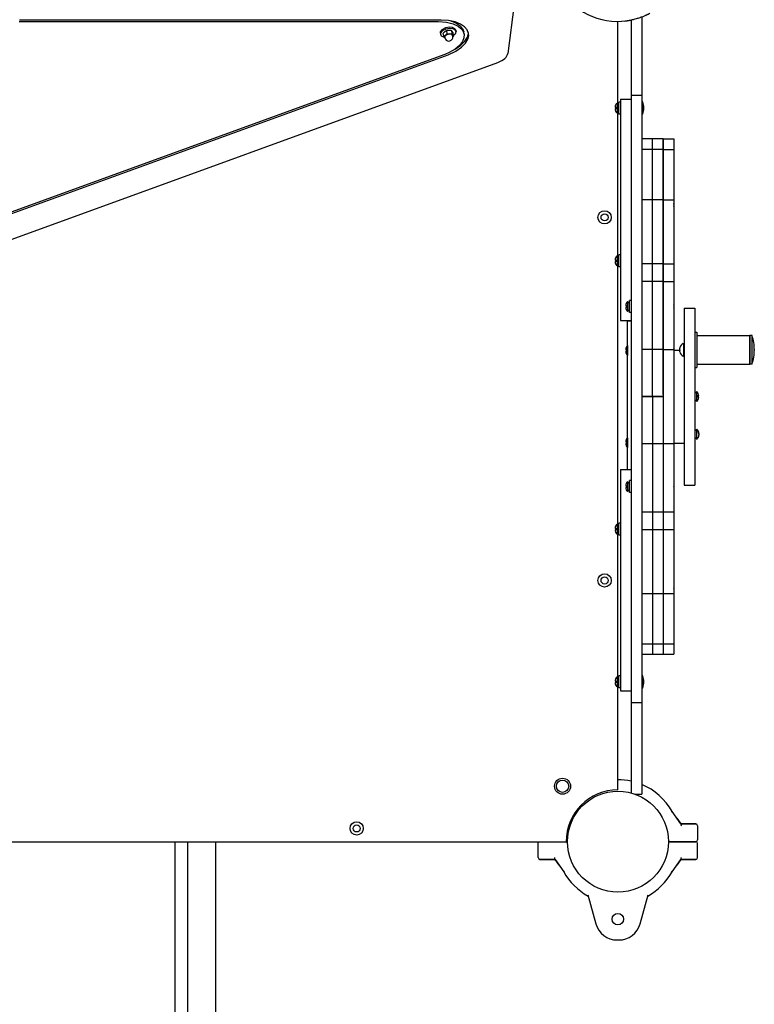
# Model space of a CAD drawing. Units: millimetres. Extents: x 184 to 12323, y -8568 to 5422.
# Drawn here: x 5256 to 6086, y -5152 to -4040 of the extents above; entities that cross this region are included whole.
import ezdxf

# ---------------------------------------------------------------- set-up
doc = ezdxf.new("R2010")
doc.units = ezdxf.units.MM
doc.layers.add('Системный слой', color=7, linetype='Continuous')

# ---------------------------------------------------------------- blocks, each defined once
blk = doc.blocks.new('IS-01')
at = {"layer": 'Системный слой'}
for p, q in [((5807.5, -4077.9), (5815, -4022.4)), ((5255.4, -4041.9), (5728.7, -4041.9)), ((5732.2, -4040.3), (5256, -4040.3)), ((5728.7, -4041.9), (5738.1, -4042.6)), ((5740.3, -4040.8), (5732.2, -4040.3)), ((5738.1, -4042.6), (5745.7, -4044.6)), ((5747.9, -4042.3), (5740.3, -4040.8)), ((5741.9, -4041), (5748.4, -4043.4)), ((5745.7, -4044.6), (5751.3, -4047.3)), ((5754, -4044.8), (5747.9, -4042.3)), ((5748.4, -4043.4), (5753.1, -4046.5)), ((5753.1, -4046.5), (5756.1, -4050)), ((5758.5, -4047.8), (5754, -4044.8)), ((5931.6, -4135.1), (5931.6, -4041.8)), ((5946.6, -4040.2), (5946.6, -4061.6)), ((5958.6, -4036.7), (5958.6, -4061.6)), ((5731, -4053.5), (5730.8, -4054.9)), ((5730.8, -4054.9), (5731.1, -4056.2)), ((5732.8, -4051.2), (5731, -4053.5)), ((5731.2, -4054.8), (5731.1, -4056.2)), ((5731.1, -4056.2), (5732.2, -4058)), ((5733, -4052.6), (5731.2, -4054.8)), ((5732.2, -4058), (5734.7, -4059.3)), ((5736.8, -4049.2), (5732.8, -4051.2)), ((5737.1, -4050.6), (5733, -4052.6)), ((5735, -4058.3), (5734.4, -4055.1)), ((5737.7, -4056.9), (5735.9, -4058.6)), ((5738.4, -4056.9), (5736.3, -4058.5)), ((5741.7, -4048.5), (5736.8, -4049.2)), ((5741.9, -4049.9), (5737.1, -4050.6)), ((5741.2, -4056), (5737.7, -4056.9)), ((5738.8, -4055.6), (5738.3, -4052.4)), ((5741.7, -4056.2), (5738.4, -4056.9)), ((5743.9, -4056.4), (5741.2, -4056)), ((5744.9, -4048.9), (5741.7, -4048.5)), ((5744.1, -4056.8), (5741.7, -4056.2)), ((5745.2, -4050.3), (5741.9, -4049.9)), ((5744.4, -4055.6), (5743.9, -4052.4)), ((5745.3, -4057.5), (5743.9, -4056.4)), ((5745, -4058), (5744.1, -4056.8)), ((5747.5, -4050.1), (5744.9, -4048.9)), ((5745, -4058), (5745.2, -4058.8)), ((5747.7, -4051.5), (5745.2, -4050.3)), ((5745.2, -4059), (5745.3, -4057.5)), ((5746.1, -4058.3), (5745.6, -4055.1)), ((5746, -4057.5), (5748.4, -4055.3)), ((5748.6, -4051.9), (5747.5, -4050.1)), ((5748.8, -4053.3), (5747.7, -4051.5)), ((5748.4, -4055.3), (5748.8, -4053.3)), ((5748.6, -4051.9), (5748.8, -4053.3)), ((5751.3, -4047.3), (5755.2, -4050.6)), ((5755.2, -4050.6), (5757.4, -4054.4)), ((5756.1, -4050), (5757.5, -4053.8)), ((5757.4, -4054.4), (5757.9, -4056.3)), ((5757.9, -4056.3), (5757.5, -4053.8)), ((5757.9, -4056.3), (5757.8, -4060.4)), ((5761.5, -4051.4), (5758.5, -4047.8)), ((5763, -4055.4), (5761.5, -4051.4)), ((5761.7, -4059.7), (5762.7, -4055.3)), ((5762.2, -4061.9), (5763.2, -4057.6)), ((5762.7, -4055.3), (5762.7, -4054.2)), ((5763.2, -4057.6), (5763, -4055.4)), ((5734.7, -4059.3), (5735.5, -4059.4)), ((5735.5, -4059.4), (5735, -4058.3)), ((5736, -4060.2), (5735.5, -4059.4)), ((5735.9, -4058.6), (5735.8, -4058.7)), ((5735.8, -4058.7), (5736, -4060.2)), ((5736, -4060.2), (5736.3, -4060.5)), ((5736.4, -4060.8), (5736, -4060.2)), ((5736.3, -4058.5), (5736.2, -4059.4)), ((5736.2, -4059.4), (5736.3, -4060.3)), ((5745.5, -4058.9), (5745.2, -4059.2)), ((5745.8, -4058.6), (5745.5, -4058.9)), ((5746.1, -4058.3), (5745.8, -4058.6)), ((5747.7, -4073.2), (5754.3, -4068.8)), ((5752.8, -4069), (5747.8, -4073.1)), ((5756.1, -4064.7), (5752.8, -4069)), ((5754.3, -4068.8), (5758.9, -4064.3)), ((5755.1, -4071), (5759.6, -4066.5)), ((5757.8, -4060.4), (5756.1, -4064.7)), ((5758.9, -4064.3), (5761.7, -4059.7)), ((5759.6, -4066.5), (5762.2, -4061.9)), ((5946.6, -4061.6), (5946.6, -4105.1)), ((5958.6, -4061.6), (5958.6, -4105.1)), ((5234.6, -4263.3), (5739.9, -4079.4)), ((5736, -4079.1), (5238.1, -4260.3)), ((5741.1, -4076.9), (5736, -4079.1)), ((5739.9, -4079.4), (5748.6, -4075.4)), ((5747.8, -4073.1), (5741.1, -4076.9)), ((5748.6, -4075.4), (5755.1, -4071)), ((5196.8, -4306.2), (5795.9, -4088.1)), ((5946.6, -4105.1), (5946.6, -4125.1)), ((5958.6, -4105.1), (5958.6, -4125.1)), ((5930.6, -4134), (5932.4, -4135.9)), ((5930.6, -4134), (5930.6, -4145.3)), ((5932.4, -4135.9), (5932.4, -4143.4)), ((5932.4, -4135.9), (5932.6, -4135.9)), ((5932.6, -4146.4), (5932.6, -4132.9)), ((5934.6, -4132.9), (5932.6, -4132.9)), ((5934.6, -4129.6), (5946.6, -4129.6)), ((5934.6, -4129.6), (5934.6, -4379.6)), ((5946.6, -4125.1), (5958.6, -4125.1)), ((5946.6, -4125.1), (5946.6, -4155.1)), ((5958.6, -4125.1), (5958.6, -4155.1)), ((5959.8, -4132.6), (5958.6, -4132.6)), ((5959.8, -4146.6), (5959.8, -4132.6)), ((5928.4, -4138.8), (5930.1, -4138.8)), ((5930.1, -4140.4), (5928.4, -4140.4)), ((5930.1, -4138.8), (5930.1, -4140.4)), ((5930.6, -4145.3), (5932.4, -4143.4)), ((5931.6, -4307.6), (5931.6, -4144.2)), ((5932.4, -4143.4), (5932.6, -4143.4)), ((5934.6, -4146.4), (5932.6, -4146.4)), ((5959.8, -4146.6), (5958.6, -4146.6)), ((5946.6, -4155.1), (5946.6, -4781.1)), ((5958.6, -4155.1), (5958.6, -4781.1)), ((5970.6, -4174.5), (5958.6, -4174.5)), ((5970.6, -4184.8), (5970.6, -4174.5)), ((5982.6, -4174.5), (5970.6, -4174.5)), ((5970.6, -4184.8), (5970.6, -4174.5)), ((5982.6, -4174.5), (5994.6, -4174.5)), ((5982.6, -4174.5), (5982.6, -4184.8)), ((5982.6, -4184.8), (5982.6, -4174.5)), ((5994.6, -4174.5), (5994.6, -4184.8)), ((5970.6, -4186.4), (5958.6, -4186.4)), ((5970.6, -4186.4), (5970.6, -4184.8)), ((5970.6, -4186.4), (5970.6, -4184.8)), ((5970.6, -4204.2), (5970.6, -4186.4)), ((5970.6, -4204.2), (5970.6, -4186.4)), ((5982.6, -4186.4), (5970.6, -4186.4)), ((5982.6, -4184.8), (5982.6, -4186.4)), ((5982.6, -4186.4), (5982.6, -4184.8)), ((5982.6, -4186.4), (5994.6, -4186.4)), ((5982.6, -4186.4), (5982.6, -4204.2)), ((5982.6, -4204.2), (5982.6, -4186.4)), ((5994.6, -4184.8), (5994.6, -4186.4)), ((5994.6, -4186.4), (5994.6, -4204.2)), ((5970.6, -4243.3), (5970.6, -4204.2)), ((5970.6, -4243.3), (5970.6, -4204.2)), ((5982.6, -4204.2), (5982.6, -4243.3)), ((5982.6, -4243.3), (5982.6, -4204.2)), ((5994.6, -4204.2), (5994.6, -4243.3)), ((5970.6, -4243.3), (5958.6, -4243.3)), ((5970.6, -4268.8), (5970.6, -4243.3)), ((5970.6, -4268.8), (5970.6, -4243.3)), ((5982.6, -4243.3), (5970.6, -4243.3)), ((5982.6, -4243.3), (5982.6, -4268.8)), ((5982.6, -4243.3), (5994.6, -4243.3)), ((5982.6, -4268.8), (5982.6, -4243.3)), ((5994.6, -4243.3), (5994.6, -4268.8)), ((5970.6, -4315.6), (5970.6, -4268.8)), ((5970.6, -4315.6), (5970.6, -4268.8)), ((5982.6, -4268.8), (5982.6, -4315.6)), ((5982.6, -4315.6), (5982.6, -4268.8)), ((5994.6, -4268.8), (5994.6, -4315.6)), ((5928.4, -4311.3), (5930.1, -4311.3)), ((5930.1, -4312.9), (5928.4, -4312.9)), ((5930.1, -4311.3), (5930.1, -4312.9)), ((5930.6, -4306.5), (5932.4, -4308.4)), ((5930.6, -4306.5), (5930.6, -4317.8)), ((5932.4, -4308.4), (5932.4, -4315.9)), ((5932.4, -4308.4), (5932.6, -4308.4)), ((5932.6, -4318.9), (5932.6, -4305.4)), ((5934.6, -4305.4), (5932.6, -4305.4)), ((5930.6, -4317.8), (5932.4, -4315.9)), ((5931.6, -4610.6), (5931.6, -4316.7)), ((5932.4, -4315.9), (5932.6, -4315.9)), ((5934.6, -4318.9), (5932.6, -4318.9)), ((5970.6, -4315.6), (5958.6, -4315.6)), ((5970.6, -4335.4), (5970.6, -4315.6)), ((5970.6, -4335.4), (5970.6, -4315.6)), ((5982.6, -4315.6), (5970.6, -4315.6)), ((5982.6, -4315.6), (5982.6, -4335.4)), ((5982.6, -4315.6), (5994.6, -4315.6)), ((5982.6, -4335.4), (5982.6, -4315.6)), ((5994.6, -4315.6), (5994.6, -4335.4)), ((5970.6, -4335.4), (5958.6, -4335.4)), ((5970.6, -4367.4), (5970.6, -4335.4)), ((5970.6, -4367.4), (5970.6, -4335.4)), ((5982.6, -4335.4), (5970.6, -4335.4)), ((5982.6, -4335.4), (5982.6, -4367.4)), ((5982.6, -4335.4), (5994.6, -4335.4)), ((5982.6, -4367.4), (5982.6, -4335.4)), ((5994.6, -4335.4), (5994.6, -4367.4)), ((5942.6, -4358.2), (5944.4, -4360.1)), ((5942.6, -4358.2), (5942.6, -4369.4)), ((5944.6, -4370.6), (5944.6, -4357.1)), ((5946.6, -4357.1), (5944.6, -4357.1)), ((5940.4, -4363), (5942.1, -4363)), ((5942.1, -4364.6), (5940.4, -4364.6)), ((5942.1, -4363), (5942.1, -4364.6)), ((5942.6, -4369.4), (5944.4, -4367.6)), ((5944.4, -4360.1), (5944.4, -4367.6)), ((5944.4, -4360.1), (5944.6, -4360.1)), ((5944.4, -4367.6), (5944.6, -4367.6)), ((5970.6, -4412.5), (5970.6, -4367.4)), ((5970.6, -4412.5), (5970.6, -4367.4)), ((5982.6, -4367.4), (5982.6, -4412.5)), ((5982.6, -4412.5), (5982.6, -4367.4)), ((5994.6, -4367.4), (5994.6, -4412.5)), ((6006.6, -4365.5), (6006.6, -4565.5)), ((6006.6, -4365.5), (6018.6, -4365.5)), ((6018.6, -4365.5), (6018.6, -4565.5)), ((5934.6, -4379.6), (5946.6, -4379.6)), ((5946.6, -4380.5), (5942.6, -4380.5)), ((5942.6, -4465.5), (5942.6, -4380.5)), ((5946.6, -4370.6), (5944.6, -4370.6)), ((6018.6, -4392.7), (6020.6, -4392.7)), ((6020.6, -4392.7), (6020.6, -4432.7)), ((6020.6, -4396.7), (6080.6, -4396.7)), ((6080.6, -4396.7), (6080.6, -4428.7)), ((6083.1, -4396.7), (6080.6, -4396.7)), ((6080.6, -4428.7), (6080.6, -4396.7)), ((6083.1, -4428.7), (6083.1, -4396.7)), ((5940.4, -4412.7), (5942.1, -4412.7)), ((5942.1, -4412.7), (5942.1, -4414.3)), ((5942.6, -4407.9), (5942.6, -4408)), ((5942.6, -4407.9), (5942.6, -4419.1)), ((5970.6, -4412.5), (5958.6, -4412.5)), ((5970.6, -4448), (5970.6, -4412.5)), ((5982.6, -4412.5), (5970.6, -4412.5)), ((5970.6, -4448), (5970.6, -4412.5)), ((5982.6, -4412.5), (5994.6, -4412.5)), ((5982.6, -4412.5), (5982.6, -4448)), ((5982.6, -4448), (5982.6, -4412.5)), ((5994.6, -4412.5), (5994.6, -4448)), ((5994.6, -4413), (6001.5, -4413)), ((6001.5, -4411.4), (6001.5, -4410.6)), ((6001.5, -4413.6), (6001.5, -4411.9)), ((6005.5, -4405.7), (6006.6, -4405.7)), ((6005.5, -4405.7), (6005.5, -4419.7)), ((6085.6, -4412.5), (6085.6, -4412.9)), ((6085.6, -4412.9), (6085.6, -4412.5)), ((5942.1, -4414.3), (5940.4, -4414.3)), ((5942.6, -4419.1), (5942.6, -4419.1)), ((6001.5, -4414.9), (6001.5, -4414)), ((6005.5, -4419.7), (6006.6, -4419.7)), ((6018.6, -4432.7), (6020.6, -4432.7)), ((6020.6, -4428.7), (6080.6, -4428.7)), ((6083.1, -4428.7), (6080.6, -4428.7)), ((5970.6, -4463.3), (5970.6, -4448)), ((5970.6, -4463.3), (5970.6, -4448)), ((5982.6, -4448), (5982.6, -4483)), ((5982.6, -4463.3), (5982.6, -4448)), ((5994.6, -4448), (5994.6, -4483)), ((5942.6, -4547.7), (5942.6, -4465.5)), ((5958.6, -4465.5), (5970.6, -4465.5)), ((5970.6, -4465.5), (5958.6, -4465.5)), ((5970.6, -4465.5), (5970.6, -4463.3)), ((5970.6, -4465.5), (5970.6, -4463.3)), ((5970.6, -4465.5), (5970.6, -4467.7)), ((5970.6, -4465.5), (5982.6, -4465.5)), ((5970.6, -4465.5), (5970.6, -4467.7)), ((5982.6, -4465.5), (5970.6, -4465.5)), ((5970.6, -4467.7), (5970.6, -4483)), ((5970.6, -4467.7), (5970.6, -4483)), ((5982.6, -4467.7), (5982.6, -4483)), ((6018.8, -4461.7), (6018.6, -4461.7)), ((6018.8, -4469.2), (6018.6, -4469.2)), ((6018.8, -4469.2), (6018.6, -4469.2)), ((6020.7, -4459.9), (6018.8, -4461.7)), ((6018.8, -4469.2), (6018.8, -4461.7)), ((6020.7, -4471.1), (6018.8, -4469.2)), ((6020.7, -4471.1), (6018.8, -4469.2)), ((6020.7, -4471.1), (6020.7, -4459.9)), ((6022.9, -4464.7), (6021.2, -4464.7)), ((6021.2, -4466.3), (6021.2, -4464.7)), ((6022.9, -4466.3), (6021.2, -4466.3)), ((5970.6, -4483), (5970.6, -4518.5)), ((5970.6, -4483), (5970.6, -4518.5)), ((5982.6, -4483), (5982.6, -4518.5)), ((5982.6, -4483), (5982.6, -4518.5)), ((5994.6, -4483), (5994.6, -4518.5)), ((6020.7, -4502.4), (6018.8, -4504.2)), ((6020.7, -4508), (6020.7, -4502.4)), ((5942.6, -4511.9), (5942.6, -4511.9)), ((5942.6, -4511.9), (5942.6, -4523.1)), ((6018.8, -4504.2), (6018.6, -4504.2)), ((6018.8, -4511.7), (6018.6, -4511.7)), ((6018.8, -4508), (6018.8, -4504.2)), ((6018.8, -4511.7), (6018.8, -4508)), ((6020.7, -4513.6), (6018.8, -4511.7)), ((6020.7, -4513.6), (6020.7, -4508)), ((6021.2, -4503), (6021.2, -4502.9)), ((6021.2, -4513.1), (6021.2, -4513)), ((5940.4, -4516.7), (5942.1, -4516.7)), ((5942.1, -4518.3), (5940.4, -4518.3)), ((5942.1, -4516.7), (5942.1, -4518.3)), ((5942.6, -4523.1), (5942.6, -4523)), ((5958.6, -4518.5), (5970.6, -4518.5)), ((5970.6, -4518.5), (5970.6, -4563.5)), ((5970.6, -4518.5), (5982.6, -4518.5)), ((5970.6, -4518.5), (5970.6, -4563.5)), ((5982.6, -4518.5), (5982.6, -4563.5)), ((5982.6, -4518.5), (5994.6, -4518.5)), ((5982.6, -4518.5), (5982.6, -4563.5)), ((5994.6, -4518), (6006.6, -4518)), ((5994.6, -4518.5), (5994.6, -4563.5)), ((5934.6, -4547.7), (5946.6, -4547.7)), ((5934.6, -4547.7), (5934.6, -4797.7)), ((5940.4, -4566.4), (5942.1, -4566.4)), ((5942.1, -4568), (5940.4, -4568)), ((5942.1, -4566.4), (5942.1, -4568)), ((5942.6, -4561.6), (5944.4, -4563.4)), ((5942.6, -4561.6), (5942.6, -4572.8)), ((5944.4, -4563.4), (5944.4, -4570.9)), ((5944.4, -4563.4), (5944.6, -4563.4)), ((5944.6, -4573.9), (5944.6, -4560.4)), ((5946.6, -4560.4), (5944.6, -4560.4)), ((5970.6, -4563.5), (5970.6, -4595.6)), ((5970.6, -4563.5), (5970.6, -4595.6)), ((5982.6, -4563.5), (5982.6, -4595.6)), ((5982.6, -4563.5), (5982.6, -4595.6)), ((5994.6, -4563.5), (5994.6, -4595.6)), ((6006.6, -4565.5), (6018.6, -4565.5)), ((5942.6, -4572.8), (5944.4, -4570.9)), ((5944.4, -4570.9), (5944.6, -4570.9)), ((5946.6, -4573.9), (5944.6, -4573.9)), ((5958.6, -4595.6), (5970.6, -4595.6)), ((5970.6, -4595.6), (5970.6, -4615.4)), ((5970.6, -4595.6), (5970.6, -4615.4)), ((5970.6, -4595.6), (5982.6, -4595.6)), ((5982.6, -4595.6), (5994.6, -4595.6)), ((5982.6, -4595.6), (5982.6, -4615.4)), ((5982.6, -4595.6), (5982.6, -4615.4)), ((5994.6, -4595.6), (5994.6, -4615.4)), ((5930.6, -4609.5), (5932.4, -4611.4)), ((5930.6, -4609.5), (5930.6, -4620.8)), ((5932.4, -4611.4), (5932.4, -4618.9)), ((5932.4, -4611.4), (5932.6, -4611.4)), ((5932.6, -4621.9), (5932.6, -4608.4)), ((5934.6, -4608.4), (5932.6, -4608.4)), ((5928.4, -4614.4), (5930.1, -4614.4)), ((5930.1, -4616), (5928.4, -4616)), ((5930.1, -4614.4), (5930.1, -4616)), ((5930.6, -4620.8), (5932.4, -4618.9)), ((5931.6, -4783.1), (5931.6, -4619.7)), ((5932.4, -4618.9), (5932.6, -4618.9)), ((5934.6, -4621.9), (5932.6, -4621.9)), ((5958.6, -4615.4), (5970.6, -4615.4)), ((5970.6, -4615.4), (5970.6, -4662.2)), ((5970.6, -4615.4), (5970.6, -4662.2)), ((5970.6, -4615.4), (5982.6, -4615.4)), ((5982.6, -4615.4), (5994.6, -4615.4)), ((5982.6, -4615.4), (5982.6, -4662.2)), ((5982.6, -4615.4), (5982.6, -4662.2)), ((5994.6, -4615.4), (5994.6, -4662.2)), ((5970.6, -4662.2), (5970.6, -4687.7)), ((5970.6, -4662.2), (5970.6, -4687.7)), ((5982.6, -4662.2), (5982.6, -4687.7)), ((5982.6, -4662.2), (5982.6, -4687.7)), ((5994.6, -4662.2), (5994.6, -4687.7)), ((5958.6, -4687.7), (5970.6, -4687.7)), ((5970.6, -4687.7), (5970.6, -4726.8)), ((5970.6, -4687.7), (5970.6, -4726.8)), ((5970.6, -4687.7), (5982.6, -4687.7)), ((5982.6, -4687.7), (5982.6, -4726.8)), ((5982.6, -4687.7), (5994.6, -4687.7)), ((5982.6, -4687.7), (5982.6, -4726.8)), ((5994.6, -4687.7), (5994.6, -4726.8)), ((5970.6, -4726.8), (5970.6, -4744.6)), ((5970.6, -4726.8), (5970.6, -4744.6)), ((5982.6, -4726.8), (5982.6, -4744.6)), ((5982.6, -4726.8), (5982.6, -4744.6)), ((5994.6, -4726.8), (5994.6, -4744.6)), ((5958.6, -4744.6), (5970.6, -4744.6)), ((5970.6, -4744.6), (5970.6, -4746.2)), ((5970.6, -4744.6), (5982.6, -4744.6)), ((5970.6, -4744.6), (5970.6, -4746.2)), ((5970.6, -4746.2), (5970.6, -4756.5)), ((5970.6, -4746.2), (5970.6, -4756.5)), ((5982.6, -4744.6), (5994.6, -4744.6)), ((5982.6, -4744.6), (5982.6, -4746.2)), ((5982.6, -4744.6), (5982.6, -4746.2)), ((5982.6, -4746.2), (5982.6, -4756.5)), ((5982.6, -4746.2), (5982.6, -4756.5)), ((5994.6, -4744.6), (5994.6, -4746.2)), ((5994.6, -4746.2), (5994.6, -4756.5)), ((5958.6, -4756.5), (5970.6, -4756.5)), ((5970.6, -4756.5), (5982.6, -4756.5)), ((5982.6, -4756.5), (5994.6, -4756.5)), ((5959.8, -4780.7), (5958.6, -4780.7)), ((5959.8, -4794.7), (5959.8, -4780.7)), ((5928.4, -4786.9), (5930.1, -4786.9)), ((5930.1, -4788.5), (5928.4, -4788.5)), ((5930.1, -4786.9), (5930.1, -4788.5)), ((5930.6, -4782), (5932.4, -4783.9)), ((5930.6, -4782), (5930.6, -4793.3)), ((5930.6, -4793.3), (5932.4, -4791.4)), ((5932.4, -4783.9), (5932.4, -4791.4)), ((5932.4, -4783.9), (5932.6, -4783.9)), ((5932.4, -4791.4), (5932.6, -4791.4)), ((5932.6, -4794.4), (5932.6, -4780.9)), ((5934.6, -4780.9), (5932.6, -4780.9)), ((5946.6, -4781.1), (5946.6, -4811.1)), ((5958.6, -4781.1), (5958.6, -4811.1)), ((5931.6, -4909.6), (5931.6, -4792.2)), ((5934.6, -4794.4), (5932.6, -4794.4)), ((5934.6, -4797.7), (5946.6, -4797.7)), ((5959.8, -4794.7), (5958.6, -4794.7)), ((5946.6, -4811.1), (5958.6, -4811.1)), ((5946.6, -4811.1), (5946.6, -4831.1)), ((5958.6, -4811.1), (5958.6, -4831.1)), ((5946.6, -4831.1), (5946.6, -4874.6)), ((5958.6, -4831.1), (5958.6, -4874.6)), ((5946.6, -4874.6), (5946.6, -4913.1)), ((5958.6, -4874.6), (5958.6, -4914.6)), ((5951.3, -4914.6), (5958.6, -4914.6)), ((5992, -4934.6), (5992.8, -4934.1)), ((6002.5, -4947.9), (5992.8, -4934.1)), ((5998, -4941.4), (6002.5, -4947.9)), ((6002.5, -4947.9), (6002.8, -4948.3)), ((6019.6, -4948.1), (6002.6, -4948.1)), ((6002.6, -4948.1), (6019.6, -4948.1)), ((6021.6, -4950.1), (6021.6, -4966.1)), ((3990.1, -4968.1), (5873.1, -4968.1)), ((5431.6, -6768.1), (5431.6, -4968.1)), ((5445.7, -4968.1), (5445.7, -6768.1)), ((5477.7, -6768.1), (5477.7, -4968.1)), ((5841.6, -4986.1), (5841.6, -4968.1)), ((6001.6, -4968.1), (5990.6, -4968.1)), ((5990.6, -4968.1), (6001.6, -4968.1)), ((6001.6, -4968.1), (6019.6, -4968.1)), ((6019.6, -4968.1), (6001.6, -4968.1)), ((6021.6, -4986.1), (6021.6, -4970.1)), ((5860.7, -4988.1), (5843.6, -4988.1)), ((5843.6, -4988.1), (5860.7, -4988.1)), ((5860.8, -4988.3), (5860.5, -4987.8)), ((5865.3, -4994.7), (5860.8, -4988.3)), ((5860.8, -4988.3), (5870.5, -5002)), ((5992.8, -5002), (6002.5, -4988.3)), ((6002.6, -4988.1), (5998, -4994.7)), ((6002.5, -4988.3), (6002.8, -4987.8)), ((6019.6, -4988.1), (6002.6, -4988.1)), ((6002.6, -4988.1), (6019.6, -4988.1)), ((5871.3, -5001.5), (5870.5, -5002)), ((5992, -5001.5), (5992.8, -5002)), ((5897.6, -5028.1), (5906.6, -5060.7)), ((5956.7, -5060.7), (5965.7, -5028.1)), ((5930.7, -5079.1), (5932.6, -5079.1))]:
    blk.add_line(p, q, dxfattribs=at)
for centre, radius in [((5916.6, -4263.1), 7.5), ((5916.6, -4263.1), 4.05), ((5916.6, -4673.1), 7.5), ((5916.6, -4673.1), 4.05), ((5869.1, -4905.5), 9), ((5869.1, -4905.5), 7), ((5931.6, -4968.1), 57), ((5931.6, -4968.1), 57), ((5636.6, -4953.1), 7.5), ((5636.6, -4953.1), 4.05), ((5931.6, -5055.6), 6.5)]:
    blk.add_circle(centre, radius, dxfattribs=at)
for centre, radius, start, end in [((5931.5, -3965.8), 76, 210, 277.328), ((5931.5, -3965.8), 76, 275.9245, 277.328), ((5740.7, -4059.5), 4.5, 189.5232, 270), ((5740.7, -4059.5), 4.5, 270, 9.5232), ((5935.4, -4139.1), 7, 133.8599, 178.1731), ((5935, -4140.6), 25.8, 7.1931, 16.1301), ((5935.4, -4140.2), 7, 181.8269, 226.1401), ((5935, -4138.7), 25.8, 343.8699, 352.8069), ((5990.3, -4247.3), 4.39, 359.0064, 0.9936), ((5990.3, -4247.3), 4.39, 359.0063, 0.9937), ((5977.1, -4249), 17.6, 359.5032, 0.4968), ((5977.1, -4249), 17.6, 359.5032, 0.4968), ((5990.3, -4250.7), 4.39, 359.0063, 0.9937), ((5990.3, -4250.7), 4.39, 359.0063, 0.9937), ((5935.4, -4311.6), 7, 133.8599, 178.1731), ((5935.4, -4312.7), 7, 181.8269, 226.1401), ((5947.4, -4363.2), 7, 133.8599, 178.1731), ((5947.4, -4364.4), 7, 181.8269, 226.1401), ((5990.3, -4362.1), 4.39, 359.0064, 0.9936), ((5990.3, -4362.1), 4.39, 359.0063, 0.9937), ((5977.1, -4363.8), 17.6, 359.5032, 0.4968), ((5977.1, -4363.8), 17.6, 359.5032, 0.4968), ((5990.3, -4365.5), 4.39, 359.0063, 0.9937), ((5990.3, -4365.5), 4.39, 359.0063, 0.9937), ((6034.5, -4412.5), 51.2, 359.7771, 17.9842), ((5947.4, -4412.9), 7, 133.8599, 178.1731), ((5990.3, -4411.8), 4.39, 359.0064, 0.9936), ((5990.3, -4411.8), 4.39, 359.0063, 0.9937), ((6007.7, -4411.6), 6.31, 110.5451, 168.8736), ((6034.5, -4412.9), 51.2, 342.0158, 0.2229), ((5947.4, -4414.1), 7, 181.8269, 226.1401), ((6007.7, -4413.8), 6.31, 191.1264, 249.4549), ((6015.9, -4464.9), 7, 1.8269, 46.1401), ((6015.9, -4466.1), 7, 313.8599, 358.1731), ((6015.9, -4466.1), 7, 313.8599, 358.1731), ((6015.9, -4507.4), 7, 40.1529, 46.1401), ((5947.4, -4516.9), 7, 133.8599, 178.1731), ((6015.9, -4508.6), 7, 313.8599, 319.8471), ((5947.4, -4518.1), 7, 181.8269, 226.1401), ((5990.3, -4519.2), 4.39, 359.0063, 0.9937), ((5990.3, -4519.2), 4.39, 359.0063, 0.9937), ((5947.4, -4566.6), 7, 133.8599, 178.1731), ((5947.4, -4567.8), 7, 181.8269, 226.1401), ((5990.3, -4565.5), 4.39, 359.0064, 0.9936), ((5990.3, -4565.5), 4.39, 359.0063, 0.9937), ((5977.1, -4567.2), 17.6, 359.5032, 0.4968), ((5977.1, -4567.2), 17.6, 359.5032, 0.4968), ((5990.3, -4568.9), 4.39, 359.0063, 0.9937), ((5990.3, -4568.9), 4.39, 359.0063, 0.9937), ((5935.4, -4614.6), 7, 133.8599, 178.1731), ((5935.4, -4615.7), 7, 181.8269, 226.1401), ((5990.3, -4680.3), 4.39, 359.0064, 0.9936), ((5990.3, -4680.3), 4.39, 359.0063, 0.9937), ((5977.1, -4682), 17.6, 359.5032, 0.4968), ((5977.1, -4682), 17.6, 359.5032, 0.4968), ((5990.3, -4683.7), 4.39, 359.0063, 0.9937), ((5990.3, -4683.7), 4.39, 359.0063, 0.9937), ((5935.4, -4787.1), 7, 133.8599, 178.1731), ((5935.4, -4788.2), 7, 181.8269, 226.1401), ((5935, -4788.6), 25.8, 7.1931, 16.1301), ((5935, -4786.7), 25.8, 343.8699, 352.8069), ((5931.6, -4968.1), 70, 77.6264, 90), ((5931.6, -4968.1), 58.5, 90, 180), ((5931.6, -4968.1), 70, 29.0476, 67.3119), ((6019.6, -4950.1), 2, 0, 90), ((5872.7, -4970.1), 2, 1.9455, 90), ((5872.7, -4966.1), 2, 283.4772, 358.0574), ((5990.6, -4966.1), 2, 181.9426, 270), ((5990.6, -4970.1), 2, 90, 178.0574), ((6019.6, -4966.1), 2, 270, 0), ((6019.6, -4970.1), 2, 0, 90), ((5843.6, -4986.1), 2, 180, 270), ((6019.6, -4986.1), 2, 270, 0), ((5931.6, -4968.1), 70, 209.0476, 241.2215), ((5931.6, -4968.1), 70, 298.7785, 330.9524), ((5996.3, -4993.6), 2, 325.0704, 325.072), ((5930.7, -5054.1), 25, 195.4268, 270), ((5932.6, -5054.1), 25, 270, 344.5732)]:
    blk.add_arc(centre, radius, start, end, dxfattribs=at)
blk.add_ellipse((5787.7, -4079.5), major_axis=(19.7, 3.3), ratio=0.525374, start_param=5.050775, end_param=6.121275, dxfattribs=at)
for points, knots in [([(5941.2, -4041.2), (5941.3, -4041.1), (5941.7, -4041.1), (5942.2, -4041), (5942.7, -4040.9), (5943.3, -4040.8), (5944, -4040.7), (5944.8, -4040.6), (5945.5, -4040.4), (5946.4, -4040.2), (5947.4, -4040), (5948.7, -4039.7), (5950.4, -4039.3), (5952.4, -4038.7), (5954.7, -4038), (5956.3, -4037.5), (5957.8, -4037), (5959.2, -4036.5), (5960.8, -4035.8), (5962.2, -4035.2), (5963.4, -4034.7), (5964.3, -4034.3), (5965.1, -4033.9), (5966, -4033.5), (5966.8, -4033.1), (5967.4, -4032.8), (5967.7, -4032.6)], [0, 0, 0, 0, 0.583343, 1.185754, 1.807245, 2.449572, 3.108933, 3.80098, 4.90503, 5.295564, 6.521102, 7.877681, 8.853586, 11.558544, 13.464707, 15.562193, 16.325651, 17.918366, 19.616744, 21.374396, 22.27697, 23.200853, 24.132673, 25.080109, 26.035913, 27, 27, 27, 27]), ([(5738.3, -4052.4), (5738.1, -4052.5), (5737.8, -4052.6), (5737.3, -4052.8), (5736.9, -4053), (5736.6, -4053.2), (5736.2, -4053.5), (5735.9, -4053.7), (5735.5, -4054), (5735, -4054.5), (5734.7, -4054.9), (5734.4, -4055.1)], [0, 0, 0, 0, 1.869184, 3.021159, 4.161585, 5.128351, 6.173908, 7.2747, 8.420585, 9.59741, 12, 12, 12, 12]), ([(5735, -4058.3), (5735.2, -4058.3), (5735.5, -4058.1), (5736, -4057.9), (5736.3, -4057.7), (5736.7, -4057.5), (5737, -4057.3), (5737.4, -4057), (5737.7, -4056.7), (5738.2, -4056.2), (5738.6, -4055.9), (5738.8, -4055.6)], [0, 0, 0, 0, 1.869184, 3.021159, 4.161585, 5.128351, 6.173908, 7.2747, 8.420585, 9.59741, 12, 12, 12, 12]), ([(5743.9, -4052.4), (5743.6, -4052.3), (5743.1, -4052.2), (5742.5, -4052.1), (5741.9, -4052.1), (5741.4, -4052.1), (5740.9, -4052.1), (5740.4, -4052.1), (5740, -4052.1), (5739.4, -4052.2), (5738.9, -4052.3), (5738.5, -4052.4), (5738.3, -4052.4)], [0, 0, 0, 0, 1.769399, 3.272906, 4.508361, 5.555686, 6.688371, 7.880895, 9.122275, 9.970139, 11.690551, 13, 13, 13, 13]), ([(5738.8, -4055.6), (5739.1, -4055.7), (5739.6, -4055.8), (5740.2, -4055.9), (5740.8, -4055.9), (5741.3, -4055.9), (5741.8, -4056), (5742.3, -4055.9), (5742.8, -4055.9), (5743.3, -4055.8), (5743.8, -4055.7), (5744.2, -4055.7), (5744.4, -4055.6)], [0, 0, 0, 0, 1.769399, 3.272906, 4.508361, 5.555686, 6.688371, 7.880895, 9.122275, 9.970139, 11.690551, 13, 13, 13, 13]), ([(5745.6, -4055.1), (5745.5, -4054.9), (5745.3, -4054.6), (5745.1, -4054.2), (5744.9, -4053.9), (5744.8, -4053.6), (5744.6, -4053.4), (5744.5, -4053.1), (5744.3, -4052.9), (5744.1, -4052.7), (5744, -4052.5), (5743.9, -4052.4)], [0, 0, 0, 0, 1.869175, 3.021144, 4.161564, 5.128325, 6.173881, 7.274673, 8.420561, 9.597392, 12, 12, 12, 12]), ([(5744.4, -4055.6), (5744.5, -4055.8), (5744.7, -4056.1), (5744.9, -4056.5), (5745, -4056.8), (5745.2, -4057.1), (5745.3, -4057.4), (5745.5, -4057.6), (5745.7, -4057.8), (5745.9, -4058.1), (5746, -4058.2), (5746.1, -4058.3)], [0, 0, 0, 0, 1.869175, 3.021144, 4.161564, 5.128325, 6.173881, 7.274673, 8.420561, 9.597392, 12, 12, 12, 12]), ([(5960.6, -4137.3), (5960.6, -4137.4), (5960.6, -4137.7), (5960.6, -4138.1), (5960.6, -4138.3), (5960.6, -4138.5)], [0, 0, 0, 0, 2.034238, 3.737914, 6, 6, 6, 6]), ([(5960.6, -4137.3), (5960.6, -4137.4), (5960.6, -4137.5), (5960.6, -4137.7), (5960.6, -4137.9), (5960.6, -4138), (5960.6, -4138.2), (5960.6, -4138.4), (5960.6, -4138.5)], [0, 0, 0, 0, 1.497032, 2.753965, 4.433486, 5.43107, 6.565973, 9, 9, 9, 9]), ([(5960.6, -4138.5), (5960.6, -4138.7), (5960.6, -4138.9), (5960.6, -4139.3), (5960.6, -4139.7), (5960.6, -4140.2), (5960.6, -4140.6), (5960.6, -4140.8)], [0, 0, 0, 0, 1.939671, 3.021963, 4.040649, 5.694623, 8, 8, 8, 8]), ([(5960.6, -4140.8), (5960.6, -4140.6), (5960.6, -4140.3), (5960.6, -4139.9), (5960.6, -4139.6), (5960.6, -4139.1), (5960.6, -4138.7), (5960.6, -4138.5)], [0, 0, 0, 0, 1.939671, 3.021963, 4.040649, 5.694623, 8, 8, 8, 8]), ([(5960.6, -4141.9), (5960.6, -4141.8), (5960.6, -4141.7), (5960.6, -4141.5), (5960.6, -4141.3), (5960.6, -4141.1), (5960.6, -4140.9), (5960.6, -4140.8)], [0, 0, 0, 0, 1.939671, 3.021963, 4.040649, 5.694623, 8, 8, 8, 8]), ([(5960.6, -4140.8), (5960.6, -4140.9), (5960.6, -4141), (5960.6, -4141.2), (5960.6, -4141.4), (5960.6, -4141.6), (5960.6, -4141.8), (5960.6, -4141.9)], [0, 0, 0, 0, 1.939671, 3.021963, 4.040649, 5.694623, 8, 8, 8, 8]), ([(6001.5, -4410.6), (6001.5, -4410.5), (6001.5, -4410.5), (6001.5, -4410.4), (6001.5, -4410.4)], [0, 0, 0, 0, 2.701185, 5, 5, 5, 5]), ([(6001.5, -4411.4), (6001.5, -4411.5), (6001.5, -4411.5), (6001.5, -4411.6), (6001.5, -4411.6)], [0, 0, 0, 0, 2.701185, 5, 5, 5, 5]), ([(6001.5, -4411.9), (6001.5, -4411.8), (6001.5, -4411.7), (6001.5, -4411.6), (6001.5, -4411.6)], [0, 0, 0, 0, 2.701185, 5, 5, 5, 5]), ([(6001.5, -4413.6), (6001.5, -4413.7), (6001.5, -4413.7), (6001.5, -4413.8), (6001.5, -4413.9)], [0, 0, 0, 0, 2.701185, 5, 5, 5, 5]), ([(6001.5, -4414), (6001.5, -4414), (6001.5, -4414), (6001.5, -4413.9), (6001.5, -4413.9)], [0, 0, 0, 0, 2.701185, 5, 5, 5, 5]), ([(6001.5, -4414), (6001.5, -4414), (6001.5, -4414), (6001.5, -4413.9), (6001.5, -4413.9)], [0, 0, 0, 0, 2.701185, 5, 5, 5, 5]), ([(6021.2, -4503), (6021.3, -4503.1), (6021.6, -4503.5), (6022, -4504), (6022.3, -4504.7), (6022.5, -4505.3), (6022.6, -4505.8), (6022.7, -4506.2), (6022.8, -4506.4), (6022.8, -4506.7), (6022.8, -4506.9), (6022.8, -4507), (6022.9, -4507.2), (6022.9, -4507.4), (6022.9, -4507.6), (6022.9, -4507.8), (6022.9, -4508), (6022.9, -4508.2), (6022.9, -4508.4), (6022.9, -4508.6), (6022.9, -4508.8), (6022.8, -4509), (6022.8, -4509.2), (6022.8, -4509.4), (6022.8, -4509.7), (6022.7, -4510.1), (6022.6, -4510.4), (6022.4, -4510.9), (6022.3, -4511.2), (6022.1, -4511.7), (6021.8, -4512.3), (6021.4, -4512.8), (6021.2, -4513)], [0, 0, 0, 0, 1.533465, 4.061958, 6.425102, 8.30358, 9.800868, 10.832217, 11.895953, 12.443889, 13.00498, 13.570517, 14.146339, 14.728057, 15.31826, 15.910465, 16.505809, 17.101898, 17.697169, 18.290851, 18.884096, 19.479068, 20.077775, 20.679288, 21.904967, 22.529353, 24.406818, 25.020718, 26.781768, 27.861022, 30.109685, 33, 33, 33, 33]), ([(6022.9, -4508), (6022.9, -4507.9), (6022.9, -4507.7), (6022.9, -4507.4), (6022.8, -4507.1), (6022.8, -4506.8), (6022.8, -4506.5), (6022.7, -4506.2), (6022.6, -4505.7), (6022.5, -4505.1), (6022.2, -4504.6), (6021.9, -4504), (6021.6, -4503.5), (6021.3, -4503.1), (6021.2, -4503)], [0, 0, 0, 0, 0.710385, 1.686277, 2.453184, 3.283665, 4.206346, 4.983912, 6.21447, 8.013541, 10.02624, 11.349292, 13.413413, 15, 15, 15, 15]), ([(6022.9, -4508), (6022.9, -4508.1), (6022.9, -4508.3), (6022.9, -4508.6), (6022.8, -4508.9), (6022.8, -4509.2), (6022.8, -4509.5), (6022.7, -4509.8), (6022.6, -4510.3), (6022.5, -4510.9), (6022.2, -4511.4), (6021.9, -4512), (6021.6, -4512.5), (6021.3, -4512.9), (6021.2, -4513)], [0, 0, 0, 0, 0.710385, 1.686277, 2.453184, 3.283665, 4.206346, 4.983912, 6.21447, 8.013541, 10.02624, 11.349292, 13.413413, 15, 15, 15, 15]), ([(5960.6, -4785.4), (5960.6, -4785.5), (5960.6, -4785.7), (5960.6, -4786.1), (5960.6, -4786.4), (5960.6, -4786.5)], [0, 0, 0, 0, 2.034238, 3.737914, 6, 6, 6, 6]), ([(5960.6, -4785.4), (5960.6, -4785.4), (5960.6, -4785.5), (5960.6, -4785.7), (5960.6, -4785.9), (5960.6, -4786.1), (5960.6, -4786.3), (5960.6, -4786.4), (5960.6, -4786.5)], [0, 0, 0, 0, 1.497032, 2.753965, 4.433486, 5.43107, 6.565973, 9, 9, 9, 9]), ([(5960.6, -4786.5), (5960.6, -4786.7), (5960.6, -4787), (5960.6, -4787.4), (5960.6, -4787.7), (5960.6, -4788.2), (5960.6, -4788.6), (5960.6, -4788.8)], [0, 0, 0, 0, 1.939671, 3.021963, 4.040649, 5.694623, 8, 8, 8, 8]), ([(5960.6, -4788.8), (5960.6, -4788.6), (5960.6, -4788.3), (5960.6, -4788), (5960.6, -4787.6), (5960.6, -4787.1), (5960.6, -4786.7), (5960.6, -4786.5)], [0, 0, 0, 0, 1.939671, 3.021963, 4.040649, 5.694623, 8, 8, 8, 8]), ([(5960.6, -4790), (5960.6, -4789.9), (5960.6, -4789.7), (5960.6, -4789.5), (5960.6, -4789.4), (5960.6, -4789.1), (5960.6, -4788.9), (5960.6, -4788.8)], [0, 0, 0, 0, 1.939671, 3.021963, 4.040649, 5.694623, 8, 8, 8, 8]), ([(5960.6, -4788.8), (5960.6, -4788.9), (5960.6, -4789.1), (5960.6, -4789.3), (5960.6, -4789.4), (5960.6, -4789.7), (5960.6, -4789.9), (5960.6, -4790)], [0, 0, 0, 0, 1.939671, 3.021963, 4.040649, 5.694623, 8, 8, 8, 8]), ([(6002.8, -4948.3), (6002.8, -4948.4), (6002.9, -4948.5), (6002.9, -4948.7), (6003, -4948.8), (6003, -4949), (6003, -4949.2), (6002.9, -4949.4), (6002.9, -4949.7), (6002.9, -4949.9), (6002.8, -4950.1)], [0, 0, 0, 0, 1.667471, 3.228907, 3.897953, 4.892701, 6.069752, 7.363665, 8.656536, 11, 11, 11, 11]), ([(5860.5, -4987.8), (5860.4, -4987.7), (5860.4, -4987.6), (5860.4, -4987.4), (5860.3, -4987.3), (5860.3, -4987.1), (5860.3, -4986.9), (5860.4, -4986.7), (5860.4, -4986.4), (5860.4, -4986.2), (5860.4, -4986.1)], [0, 0, 0, 0, 1.667471, 3.228907, 3.897953, 4.892701, 6.069752, 7.363665, 8.656536, 11, 11, 11, 11]), ([(6002.8, -4987.8), (6002.8, -4987.7), (6002.9, -4987.6), (6002.9, -4987.4), (6003, -4987.3), (6003, -4987.1), (6003, -4986.9), (6002.9, -4986.7), (6002.9, -4986.4), (6002.9, -4986.2), (6002.8, -4986.1)], [0, 0, 0, 0, 1.667471, 3.228907, 3.897953, 4.892701, 6.069752, 7.363665, 8.656536, 11, 11, 11, 11])]:
    blk.add_open_spline(points, degree=3, knots=knots, dxfattribs=at)
for points in [[(6001.5, -4410.4), (6001.5, -4410.5), (6001.5, -4410.5), (6001.5, -4410.6)], [(6001.5, -4411.6), (6001.5, -4411.5), (6001.5, -4411.5), (6001.5, -4411.4)], [(6001.5, -4411.6), (6001.5, -4411.7), (6001.5, -4411.8), (6001.5, -4411.9)], [(6001.5, -4413.9), (6001.5, -4413.8), (6001.5, -4413.7), (6001.5, -4413.6)], [(6001.5, -4415), (6001.5, -4415), (6001.5, -4414.9), (6001.5, -4414.9)], [(6001.5, -4415), (6001.5, -4415), (6001.5, -4414.9), (6001.5, -4414.9)]]:
    blk.add_open_spline(points, degree=3, dxfattribs=at)

msp = doc.modelspace()

# ---------------------------------------------------------------- block references
msp.add_blockref('IS-01', (0, 0))

doc.saveas('drawing.dxf')
